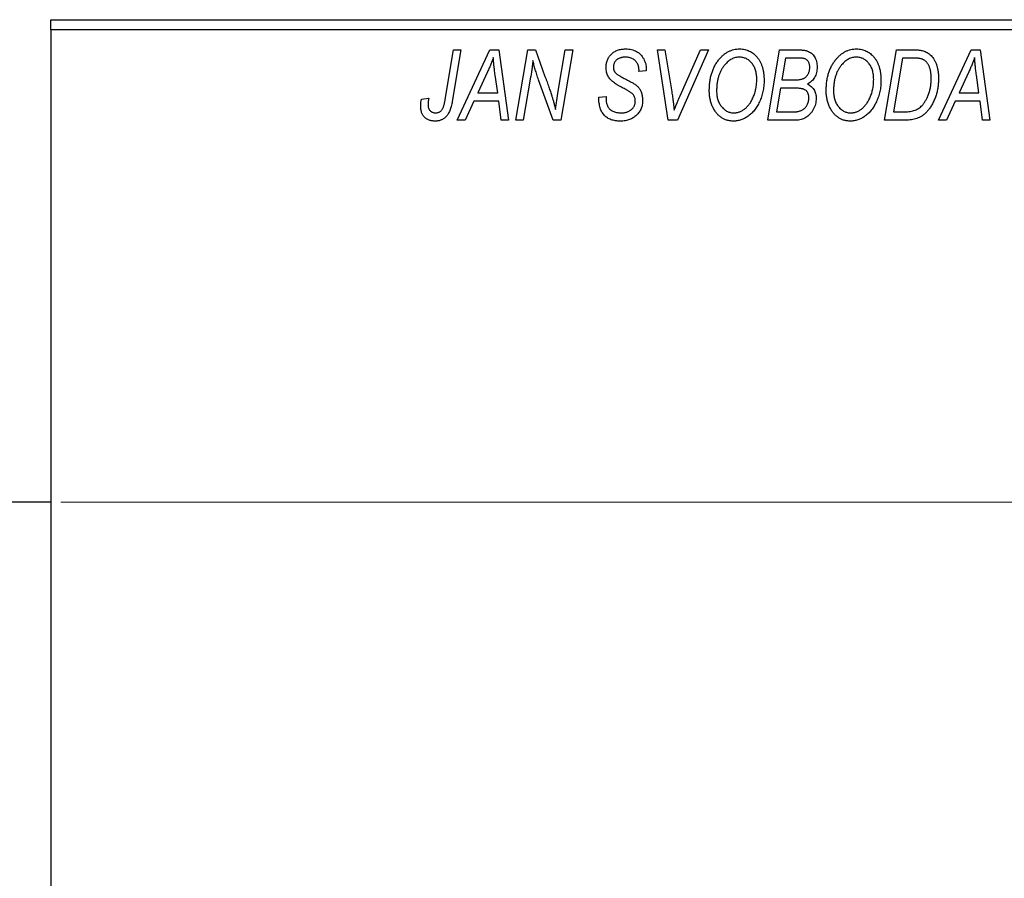
# Model space of a CAD drawing. Units: millimetres. Extents: x -247 to 635, y -130 to 422.
# Drawn here: x -130 to -32, y 316 to 401 of the extents above; entities that cross this region are included whole.
import ezdxf

# ---------------------------------------------------------------- set-up
doc = ezdxf.new("R2010")
doc.units = ezdxf.units.MM
doc.styles.add('SLDTEXTSTYLE0', font='TXT', dxfattribs={"width": 0.75})
doc.dimstyles.new('SLDDIMSTYLE1', dxfattribs={"dimtxt": 3.5, "dimasz": 3.302, "dimexe": 0, "dimexo": 0.0625, "dimgap": 0.875, "dimtad": 1, "dimdec": 0, "dimlfac": 0.5, "dimrnd": 1e-09, "dimzin": 12, "dimdsep": 46, "dimtxsty": 'SLDTEXTSTYLE0', "dimsah": 1, "dimcen": 0.09, "dimadec": 0, "dimazin": 3, "dimtfac": 1, "dimtdec": 0, "dimtofl": 0, "dimtmove": 0, "dimatfit": 3, "dimfxl": 1, "dimfrac": 2, "dimtolj": 1, "dimtzin": 12, "dimarcsym": 0})

# ---------------------------------------------------------------- blocks, each defined once
blk = doc.blocks.new('_D_1')
at = {"color": 7, "linetype": 'Continuous', "lineweight": 0}
for p, q in [((-126.063, 353.381), (56.096, 353.381)), ((55.096, 353.381), (55.096, 269.381)), ((-126.063, 269.381), (56.096, 269.381))]:
    blk.add_line(p, q, dxfattribs=at)
at = {"color": 7, "linetype": 'Continuous', "lineweight": 18}
for points in [[(55.096, 353.381), (54.588, 350.079), (55.604, 350.079)], [(55.096, 269.381), (55.604, 272.683), (54.588, 272.683)]]:
    blk.add_solid(points, dxfattribs=at)
at = {"color": 7, "linetype": 'Continuous', "lineweight": 18, "char_height": 3.5, "attachment_point": 1, "rotation": 90, "style": 'SLDTEXTSTYLE0'}
for s, insert in [('42', (50.531, 312.472)), ('%%c', (50.585, 307.194))]:
    blk.add_mtext(s, dxfattribs=dict(at, insert=insert))

msp = doc.modelspace()

# ---------------------------------------------------------------- linework, layer by layer
at = {"color": 7, "linetype": 'Continuous', "lineweight": 25}
for p, q in [((-127.063, 401.381), (-9.063, 401.381)), ((-127.063, 400.381), (-127.063, 401.381)), ((-9.063, 400.381), (-127.063, 400.381)), ((-127.063, 400.381), (-127.063, 222.381)), ((-87.81, 393.425), (-86.97, 398.381)), ((-86.233, 398.381), (-87.1, 393.25)), ((-86.97, 398.381), (-86.233, 398.381)), ((-86.612, 391.381), (-83.361, 398.381)), ((-83.361, 398.381), (-82.472, 398.381)), ((-82.472, 398.381), (-81.513, 391.381)), ((-80.79, 391.381), (-79.594, 398.381)), ((-79.594, 398.381), (-78.827, 398.381)), ((-78.827, 398.381), (-77.874, 395.743)), ((-76.561, 394.279), (-75.85, 398.381)), ((-75.111, 398.381), (-76.296, 391.381)), ((-75.85, 398.381), (-75.111, 398.381)), ((-66.669, 398.381), (-65.935, 398.381)), ((-65.598, 391.381), (-66.669, 398.381)), ((-65.935, 398.381), (-65.26, 394.212)), ((-61.611, 398.381), (-64.669, 391.381)), ((-64.425, 393.803), (-62.395, 398.381)), ((-62.395, 398.381), (-61.611, 398.381)), ((-55.699, 391.381), (-54.516, 398.381)), ((-54.516, 398.381), (-52.725, 398.381)), ((-44.063, 391.381), (-42.879, 398.381)), ((-42.879, 398.381), (-41.135, 398.381)), ((-38.703, 391.381), (-35.452, 398.381)), ((-35.452, 398.381), (-34.563, 398.381)), ((-34.563, 398.381), (-33.604, 391.381)), ((-53.918, 397.563), (-54.286, 395.381)), ((-52.671, 397.563), (-53.918, 397.563)), ((-42.281, 397.563), (-43.188, 392.199)), ((-41.223, 397.563), (-42.281, 397.563)), ((-83.598, 396.185), (-84.565, 394.108)), ((-68.517, 396.218), (-68.513, 396.378)), ((-67.79, 396.29), (-68.517, 396.218)), ((-67.786, 396.444), (-67.79, 396.29)), ((-35.689, 396.185), (-36.656, 394.108)), ((-82.581, 394.108), (-82.833, 395.87)), ((-79.306, 395.652), (-80.054, 391.381)), ((-77.063, 391.381), (-78.519, 395.405)), ((-54.286, 395.381), (-53.102, 395.381)), ((-34.672, 394.108), (-34.923, 395.87)), ((-84.565, 394.108), (-82.581, 394.108)), ((-54.425, 394.563), (-54.824, 392.199)), ((-52.882, 394.563), (-54.425, 394.563)), ((-36.656, 394.108), (-34.672, 394.108)), ((-90.181, 393.472), (-89.45, 393.563)), ((-84.965, 393.29), (-85.824, 391.381)), ((-82.479, 393.29), (-84.965, 393.29)), ((-82.244, 391.381), (-82.479, 393.29)), ((-72.517, 393.659), (-71.79, 393.745)), ((-71.79, 393.745), (-71.796, 393.519)), ((-37.056, 393.29), (-37.915, 391.381)), ((-34.57, 393.29), (-37.056, 393.29)), ((-34.335, 391.381), (-34.57, 393.29)), ((-54.824, 392.199), (-53.46, 392.199)), ((-43.188, 392.199), (-42.253, 392.199)), ((-85.824, 391.381), (-86.612, 391.381)), ((-81.513, 391.381), (-82.244, 391.381)), ((-80.054, 391.381), (-80.79, 391.381)), ((-76.296, 391.381), (-77.063, 391.381)), ((-64.669, 391.381), (-65.598, 391.381)), ((-52.895, 391.381), (-55.699, 391.381)), ((-41.99, 391.381), (-44.063, 391.381)), ((-37.915, 391.381), (-38.703, 391.381)), ((-33.604, 391.381), (-34.335, 391.381)), ((-127.063, 353.381), (-148.063, 353.381))]:
    msp.add_line(p, q, dxfattribs=at)
for points, knots in [([(-71.79, 396.614), (-71.788, 396.682), (-71.785, 396.815), (-71.761, 397.01), (-71.719, 397.194), (-71.663, 397.369), (-71.588, 397.533), (-71.497, 397.687), (-71.389, 397.83), (-71.268, 397.963), (-71.131, 398.083), (-70.981, 398.187), (-70.819, 398.275), (-70.645, 398.349), (-70.459, 398.403), (-70.26, 398.443), (-70.05, 398.467), (-69.905, 398.47), (-69.831, 398.472)], [0, 0, 0, 0, 0.066693, 0.131022, 0.192633, 0.25246, 0.311271, 0.36977, 0.428017, 0.487385, 0.546826, 0.606416, 0.666886, 0.728073, 0.791764, 0.857836, 0.927254, 1, 1, 1, 1]), ([(-69.831, 398.472), (-69.73, 398.469), (-69.534, 398.464), (-69.252, 398.417), (-68.993, 398.337), (-68.755, 398.227), (-68.542, 398.085), (-68.351, 397.913), (-68.185, 397.711), (-68.043, 397.485), (-67.929, 397.239), (-67.845, 396.982), (-67.796, 396.715), (-67.789, 396.535), (-67.786, 396.444)], [0, 0, 0, 0, 0.093705, 0.181461, 0.264701, 0.344698, 0.423293, 0.501994, 0.581872, 0.665001, 0.749324, 0.83241, 0.915482, 1, 1, 1, 1]), ([(-60.558, 397.415), (-60.487, 397.499), (-60.348, 397.663), (-60.115, 397.878), (-59.872, 398.062), (-59.617, 398.212), (-59.349, 398.328), (-59.069, 398.411), (-58.779, 398.462), (-58.58, 398.469), (-58.48, 398.472)], [0, 0, 0, 0, 0.136649, 0.267317, 0.392462, 0.514504, 0.634349, 0.753991, 0.875713, 1, 1, 1, 1]), ([(-58.48, 398.472), (-58.396, 398.47), (-58.23, 398.465), (-57.986, 398.426), (-57.754, 398.36), (-57.531, 398.27), (-57.321, 398.152), (-57.118, 398.011), (-56.93, 397.841), (-56.751, 397.649), (-56.589, 397.433), (-56.448, 397.195), (-56.328, 396.937), (-56.23, 396.66), (-56.156, 396.361), (-56.102, 396.044), (-56.069, 395.706), (-56.065, 395.474), (-56.063, 395.355)], [0, 0, 0, 0, 0.057263, 0.112568, 0.166985, 0.220742, 0.275104, 0.330458, 0.387584, 0.447151, 0.508197, 0.570573, 0.634393, 0.700852, 0.770128, 0.84281, 0.919314, 1, 1, 1, 1]), ([(-52.725, 398.381), (-52.672, 398.381), (-52.57, 398.381), (-52.423, 398.375), (-52.286, 398.365), (-52.16, 398.352), (-52.043, 398.337), (-51.937, 398.317), (-51.842, 398.293), (-51.783, 398.274), (-51.754, 398.265)], [0, 0, 0, 0, 0.160667, 0.311308, 0.450626, 0.580101, 0.699851, 0.808858, 0.908906, 1, 1, 1, 1]), ([(-51.754, 398.265), (-51.681, 398.234), (-51.536, 398.175), (-51.343, 398.043), (-51.174, 397.885), (-51.034, 397.695), (-50.925, 397.476), (-50.845, 397.233), (-50.798, 396.964), (-50.793, 396.777), (-50.79, 396.679)], [0, 0, 0, 0, 0.119928, 0.235269, 0.350507, 0.46798, 0.589731, 0.717624, 0.853308, 1, 1, 1, 1]), ([(-48.922, 397.415), (-48.851, 397.499), (-48.712, 397.663), (-48.478, 397.878), (-48.236, 398.062), (-47.98, 398.212), (-47.713, 398.328), (-47.433, 398.411), (-47.142, 398.462), (-46.944, 398.469), (-46.844, 398.472)], [0, 0, 0, 0, 0.136649, 0.267317, 0.392462, 0.514504, 0.634349, 0.753991, 0.875713, 1, 1, 1, 1]), ([(-46.844, 398.472), (-46.759, 398.47), (-46.594, 398.465), (-46.35, 398.426), (-46.118, 398.36), (-45.895, 398.27), (-45.684, 398.152), (-45.482, 398.011), (-45.293, 397.841), (-45.115, 397.649), (-44.952, 397.433), (-44.812, 397.195), (-44.692, 396.937), (-44.594, 396.66), (-44.519, 396.361), (-44.466, 396.044), (-44.433, 395.706), (-44.428, 395.474), (-44.426, 395.355)], [0, 0, 0, 0, 0.057263, 0.112568, 0.166985, 0.220742, 0.275104, 0.330458, 0.387584, 0.447151, 0.508197, 0.570573, 0.634393, 0.700852, 0.770128, 0.84281, 0.919314, 1, 1, 1, 1]), ([(-41.135, 398.381), (-41.043, 398.38), (-40.871, 398.378), (-40.629, 398.361), (-40.422, 398.336), (-40.298, 398.305), (-40.242, 398.29)], [0, 0, 0, 0, 0.3060296, 0.5748099, 0.8056599, 1, 1, 1, 1]), ([(-40.242, 398.29), (-40.167, 398.266), (-40.019, 398.218), (-39.81, 398.109), (-39.615, 397.972), (-39.43, 397.811), (-39.264, 397.617), (-39.116, 397.395), (-38.991, 397.143), (-38.884, 396.864), (-38.801, 396.559), (-38.743, 396.23), (-38.704, 395.881), (-38.701, 395.64), (-38.699, 395.516)], [0, 0, 0, 0, 0.068399, 0.1366601, 0.2059934, 0.2775885, 0.351883, 0.4292789, 0.5112997, 0.5985757, 0.6912952, 0.7885289, 0.8914048, 1, 1, 1, 1]), ([(-83.017, 397.615), (-83.053, 397.51), (-83.128, 397.288), (-83.263, 396.945), (-83.421, 396.574), (-83.537, 396.318), (-83.598, 396.185)], [0, 0, 0, 0, 0.21607, 0.454799, 0.715604, 1, 1, 1, 1]), ([(-82.833, 395.87), (-82.845, 395.955), (-82.868, 396.121), (-82.899, 396.366), (-82.928, 396.6), (-82.952, 396.824), (-82.973, 397.037), (-82.992, 397.239), (-83.006, 397.431), (-83.014, 397.555), (-83.017, 397.615)], [0, 0, 0, 0, 0.1470035, 0.2872716, 0.4217205, 0.5494636, 0.671407, 0.7875598, 0.8970633, 1, 1, 1, 1]), ([(-79.08, 397.311), (-79.09, 397.192), (-79.113, 396.939), (-79.162, 396.542), (-79.226, 396.109), (-79.278, 395.809), (-79.306, 395.652)], [0, 0, 0, 0, 0.215514, 0.454705, 0.715314, 1, 1, 1, 1]), ([(-78.519, 395.405), (-78.575, 395.581), (-78.685, 395.921), (-78.836, 396.414), (-78.968, 396.873), (-79.043, 397.17), (-79.08, 397.311)], [0, 0, 0, 0, 0.279135, 0.538445, 0.779157, 1, 1, 1, 1]), ([(-69.855, 397.654), (-69.902, 397.653), (-69.992, 397.652), (-70.123, 397.639), (-70.246, 397.617), (-70.362, 397.588), (-70.47, 397.55), (-70.569, 397.501), (-70.661, 397.445), (-70.745, 397.381), (-70.821, 397.311), (-70.885, 397.233), (-70.941, 397.151), (-70.984, 397.062), (-71.021, 396.969), (-71.044, 396.87), (-71.061, 396.766), (-71.062, 396.695), (-71.063, 396.658)], [0, 0, 0, 0, 0.0788743, 0.1532382, 0.2234665, 0.2915614, 0.3556867, 0.4182903, 0.4785821, 0.5382753, 0.5968908, 0.6534383, 0.7096645, 0.7654283, 0.8214527, 0.8786206, 0.9380093, 1, 1, 1, 1]), ([(-68.513, 396.378), (-68.515, 396.435), (-68.518, 396.548), (-68.551, 396.714), (-68.602, 396.875), (-68.675, 397.027), (-68.764, 397.17), (-68.876, 397.294), (-69.003, 397.404), (-69.148, 397.495), (-69.308, 397.565), (-69.481, 397.617), (-69.664, 397.649), (-69.791, 397.652), (-69.855, 397.654)], [0, 0, 0, 0, 0.08218, 0.1629, 0.243329, 0.324985, 0.406155, 0.485584, 0.565597, 0.647922, 0.731777, 0.81743, 0.906898, 1, 1, 1, 1]), ([(-61.517, 394.317), (-61.514, 394.473), (-61.508, 394.776), (-61.464, 395.221), (-61.389, 395.644), (-61.284, 396.044), (-61.149, 396.422), (-60.984, 396.777), (-60.79, 397.111), (-60.635, 397.314), (-60.558, 397.415)], [0, 0, 0, 0, 0.140975, 0.275659, 0.405254, 0.529661, 0.650589, 0.768587, 0.884694, 1, 1, 1, 1]), ([(-58.504, 397.654), (-58.572, 397.651), (-58.707, 397.646), (-58.907, 397.609), (-59.101, 397.548), (-59.29, 397.461), (-59.474, 397.351), (-59.652, 397.217), (-59.825, 397.058), (-59.931, 396.938), (-59.986, 396.877)], [0, 0, 0, 0, 0.117728, 0.233769, 0.350965, 0.4701, 0.593538, 0.722044, 0.856958, 1, 1, 1, 1]), ([(-56.79, 395.432), (-56.792, 395.516), (-56.795, 395.68), (-56.817, 395.918), (-56.858, 396.143), (-56.911, 396.354), (-56.982, 396.552), (-57.069, 396.736), (-57.17, 396.907), (-57.288, 397.061), (-57.417, 397.199), (-57.552, 397.321), (-57.694, 397.424), (-57.844, 397.507), (-57.999, 397.573), (-58.162, 397.62), (-58.331, 397.648), (-58.446, 397.652), (-58.504, 397.654)], [0, 0, 0, 0, 0.080233, 0.156686, 0.228935, 0.298158, 0.36508, 0.429725, 0.492502, 0.554569, 0.615156, 0.672906, 0.72873, 0.782677, 0.836275, 0.890041, 0.944187, 1, 1, 1, 1]), ([(-51.517, 396.65), (-51.519, 396.699), (-51.523, 396.796), (-51.544, 396.935), (-51.585, 397.061), (-51.639, 397.176), (-51.709, 397.275), (-51.783, 397.361), (-51.87, 397.428), (-51.968, 397.484), (-52.093, 397.52), (-52.251, 397.546), (-52.448, 397.56), (-52.592, 397.562), (-52.671, 397.563)], [0, 0, 0, 0, 0.087384, 0.169067, 0.245795, 0.32049, 0.391012, 0.456907, 0.520234, 0.58197, 0.653444, 0.747012, 0.862036, 1, 1, 1, 1]), ([(-49.881, 394.317), (-49.878, 394.473), (-49.872, 394.776), (-49.827, 395.221), (-49.753, 395.644), (-49.647, 396.044), (-49.513, 396.422), (-49.347, 396.777), (-49.154, 397.111), (-48.999, 397.314), (-48.922, 397.415)], [0, 0, 0, 0, 0.140975, 0.275659, 0.405254, 0.529661, 0.650589, 0.768587, 0.884694, 1, 1, 1, 1]), ([(-46.868, 397.654), (-46.936, 397.651), (-47.071, 397.646), (-47.27, 397.609), (-47.464, 397.548), (-47.653, 397.461), (-47.837, 397.351), (-48.015, 397.217), (-48.188, 397.058), (-48.295, 396.938), (-48.35, 396.877)], [0, 0, 0, 0, 0.117728, 0.233769, 0.350965, 0.4701, 0.593538, 0.722044, 0.856958, 1, 1, 1, 1]), ([(-45.154, 395.432), (-45.155, 395.516), (-45.159, 395.68), (-45.181, 395.918), (-45.222, 396.143), (-45.274, 396.354), (-45.346, 396.552), (-45.433, 396.736), (-45.533, 396.907), (-45.652, 397.061), (-45.78, 397.199), (-45.916, 397.321), (-46.058, 397.424), (-46.207, 397.507), (-46.363, 397.573), (-46.525, 397.62), (-46.695, 397.648), (-46.81, 397.652), (-46.868, 397.654)], [0, 0, 0, 0, 0.080233, 0.156686, 0.228935, 0.298158, 0.36508, 0.429725, 0.492502, 0.554569, 0.615156, 0.672906, 0.72873, 0.782677, 0.836275, 0.890041, 0.944187, 1, 1, 1, 1]), ([(-40.306, 397.445), (-40.331, 397.454), (-40.386, 397.474), (-40.476, 397.497), (-40.575, 397.52), (-40.685, 397.534), (-40.805, 397.547), (-40.935, 397.557), (-41.076, 397.562), (-41.173, 397.563), (-41.223, 397.563)], [0, 0, 0, 0, 0.088885, 0.18856, 0.296421, 0.416746, 0.545791, 0.686729, 0.838076, 1, 1, 1, 1]), ([(-39.426, 395.56), (-39.427, 395.624), (-39.429, 395.75), (-39.439, 395.933), (-39.457, 396.105), (-39.484, 396.268), (-39.517, 396.42), (-39.556, 396.562), (-39.605, 396.694), (-39.66, 396.816), (-39.721, 396.929), (-39.789, 397.031), (-39.862, 397.124), (-39.939, 397.208), (-40.023, 397.281), (-40.111, 397.347), (-40.206, 397.401), (-40.272, 397.43), (-40.306, 397.445)], [0, 0, 0, 0, 0.087447, 0.169853, 0.248723, 0.323018, 0.393372, 0.460128, 0.523179, 0.583882, 0.641702, 0.697328, 0.750439, 0.801382, 0.851938, 0.901565, 0.950522, 1, 1, 1, 1]), ([(-35.108, 397.615), (-35.144, 397.51), (-35.219, 397.288), (-35.354, 396.945), (-35.512, 396.574), (-35.628, 396.318), (-35.689, 396.185)], [0, 0, 0, 0, 0.21607, 0.454799, 0.715604, 1, 1, 1, 1]), ([(-34.923, 395.87), (-34.936, 395.955), (-34.959, 396.121), (-34.99, 396.366), (-35.019, 396.6), (-35.043, 396.824), (-35.064, 397.037), (-35.083, 397.239), (-35.097, 397.431), (-35.104, 397.555), (-35.108, 397.615)], [0, 0, 0, 0, 0.1470035, 0.2872716, 0.4217205, 0.5494636, 0.671407, 0.7875598, 0.8970633, 1, 1, 1, 1]), ([(-70.966, 395.084), (-71.033, 395.135), (-71.163, 395.234), (-71.333, 395.402), (-71.476, 395.577), (-71.592, 395.762), (-71.68, 395.957), (-71.746, 396.164), (-71.782, 396.385), (-71.787, 396.537), (-71.79, 396.614)], [0, 0, 0, 0, 0.139518, 0.270409, 0.394742, 0.513131, 0.630361, 0.748691, 0.87196, 1, 1, 1, 1]), ([(-71.063, 396.658), (-71.062, 396.625), (-71.06, 396.561), (-71.047, 396.468), (-71.026, 396.38), (-70.996, 396.299), (-70.958, 396.223), (-70.911, 396.153), (-70.854, 396.089), (-70.812, 396.052), (-70.79, 396.033)], [0, 0, 0, 0, 0.138833, 0.272733, 0.399006, 0.521115, 0.640682, 0.759436, 0.877627, 1, 1, 1, 1]), ([(-70.79, 396.033), (-70.764, 396.013), (-70.705, 395.968), (-70.603, 395.9), (-70.479, 395.824), (-70.334, 395.737), (-70.167, 395.641), (-69.976, 395.538), (-69.763, 395.424), (-69.614, 395.345), (-69.536, 395.304)], [0, 0, 0, 0, 0.068475, 0.152312, 0.252478, 0.368738, 0.501963, 0.651234, 0.817531, 1, 1, 1, 1]), ([(-59.986, 396.877), (-60.051, 396.795), (-60.181, 396.63), (-60.344, 396.357), (-60.482, 396.063), (-60.596, 395.749), (-60.681, 395.412), (-60.746, 395.055), (-60.783, 394.676), (-60.787, 394.416), (-60.79, 394.283)], [0, 0, 0, 0, 0.113035, 0.226833, 0.343503, 0.463933, 0.588336, 0.718997, 0.855944, 1, 1, 1, 1]), ([(-51.919, 395.671), (-51.887, 395.702), (-51.824, 395.765), (-51.741, 395.869), (-51.673, 395.981), (-51.616, 396.1), (-51.571, 396.227), (-51.541, 396.361), (-51.52, 396.503), (-51.518, 396.6), (-51.517, 396.65)], [0, 0, 0, 0, 0.123467, 0.244945, 0.364273, 0.485492, 0.607054, 0.732837, 0.864398, 1, 1, 1, 1]), ([(-50.79, 396.679), (-50.793, 396.583), (-50.798, 396.395), (-50.845, 396.124), (-50.919, 395.871), (-51.027, 395.64), (-51.163, 395.43), (-51.332, 395.248), (-51.529, 395.091), (-51.678, 395.012), (-51.754, 394.972)], [0, 0, 0, 0, 0.139737, 0.27085, 0.396572, 0.518678, 0.638194, 0.756304, 0.875627, 1, 1, 1, 1]), ([(-48.35, 396.877), (-48.414, 396.795), (-48.544, 396.63), (-48.708, 396.357), (-48.845, 396.063), (-48.96, 395.749), (-49.045, 395.412), (-49.11, 395.055), (-49.146, 394.676), (-49.151, 394.416), (-49.154, 394.283)], [0, 0, 0, 0, 0.113035, 0.226833, 0.343503, 0.463933, 0.588336, 0.718997, 0.855944, 1, 1, 1, 1]), ([(-77.874, 395.743), (-77.839, 395.649), (-77.77, 395.465), (-77.67, 395.194), (-77.579, 394.934), (-77.489, 394.688), (-77.409, 394.452), (-77.332, 394.228), (-77.262, 394.016), (-77.219, 393.878), (-77.198, 393.811)], [0, 0, 0, 0, 0.147332, 0.288495, 0.422604, 0.550785, 0.67258, 0.788449, 0.897293, 1, 1, 1, 1]), ([(-70.091, 394.577), (-70.143, 394.604), (-70.242, 394.655), (-70.383, 394.733), (-70.512, 394.803), (-70.627, 394.871), (-70.731, 394.93), (-70.82, 394.987), (-70.899, 395.035), (-70.945, 395.069), (-70.966, 395.084)], [0, 0, 0, 0, 0.172642, 0.330919, 0.476652, 0.608091, 0.727004, 0.830999, 0.922499, 1, 1, 1, 1]), ([(-69.536, 395.304), (-69.478, 395.274), (-69.368, 395.215), (-69.212, 395.127), (-69.071, 395.046), (-68.947, 394.965), (-68.838, 394.891), (-68.745, 394.819), (-68.666, 394.754), (-68.584, 394.669), (-68.499, 394.56), (-68.411, 394.419), (-68.334, 394.268), (-68.268, 394.105), (-68.217, 393.929), (-68.181, 393.744), (-68.157, 393.549), (-68.155, 393.415), (-68.154, 393.347)], [0, 0, 0, 0, 0.075997, 0.145862, 0.209346, 0.266593, 0.318313, 0.363687, 0.403716, 0.437756, 0.501182, 0.565346, 0.631167, 0.699697, 0.770608, 0.843961, 0.920277, 1, 1, 1, 1]), ([(-56.063, 395.355), (-56.064, 395.258), (-56.067, 395.066), (-56.088, 394.781), (-56.124, 394.503), (-56.173, 394.231), (-56.238, 393.967), (-56.314, 393.709), (-56.407, 393.459), (-56.513, 393.217), (-56.628, 392.985), (-56.754, 392.767), (-56.886, 392.564), (-57.025, 392.376), (-57.171, 392.202), (-57.326, 392.043), (-57.487, 391.9), (-57.657, 391.772), (-57.831, 391.659), (-58.007, 391.56), (-58.186, 391.477), (-58.367, 391.409), (-58.551, 391.356), (-58.737, 391.318), (-58.925, 391.294), (-59.051, 391.291), (-59.114, 391.29)], [0, 0, 0, 0, 0.0517953, 0.102706, 0.1523632, 0.2014102, 0.2497463, 0.2974554, 0.3448452, 0.392009, 0.4383223, 0.482904, 0.5259903, 0.5675157, 0.6078447, 0.6469628, 0.6854328, 0.7231188, 0.76018, 0.796023, 0.8308293, 0.8653587, 0.8990132, 0.9327973, 0.9663825, 1, 1, 1, 1]), ([(-59.061, 392.108), (-59.017, 392.109), (-58.928, 392.111), (-58.795, 392.131), (-58.662, 392.159), (-58.531, 392.201), (-58.4, 392.255), (-58.269, 392.32), (-58.14, 392.398), (-58.01, 392.486), (-57.884, 392.586), (-57.763, 392.701), (-57.646, 392.829), (-57.536, 392.972), (-57.429, 393.126), (-57.328, 393.295), (-57.231, 393.477), (-57.141, 393.671), (-57.06, 393.875), (-56.986, 394.083), (-56.926, 394.297), (-56.876, 394.515), (-56.838, 394.738), (-56.811, 394.965), (-56.793, 395.197), (-56.791, 395.354), (-56.79, 395.432)], [0, 0, 0, 0, 0.0301757, 0.0602933, 0.0908029, 0.121741, 0.1536659, 0.1866556, 0.2205936, 0.2559101, 0.2924251, 0.3298624, 0.3689122, 0.4095877, 0.4520232, 0.4961917, 0.5426783, 0.5914669, 0.6412571, 0.690858, 0.7412132, 0.7915521, 0.8426455, 0.8940039, 0.9467438, 1, 1, 1, 1]), ([(-53.102, 395.381), (-53.034, 395.382), (-52.903, 395.383), (-52.714, 395.398), (-52.54, 395.42), (-52.383, 395.45), (-52.243, 395.491), (-52.119, 395.541), (-52.01, 395.598), (-51.949, 395.647), (-51.919, 395.671)], [0, 0, 0, 0, 0.16478, 0.317369, 0.458139, 0.586478, 0.703401, 0.810687, 0.908475, 1, 1, 1, 1]), ([(-44.426, 395.355), (-44.428, 395.258), (-44.43, 395.066), (-44.452, 394.781), (-44.488, 394.503), (-44.537, 394.231), (-44.602, 393.967), (-44.677, 393.709), (-44.77, 393.459), (-44.877, 393.217), (-44.992, 392.985), (-45.118, 392.767), (-45.249, 392.564), (-45.389, 392.376), (-45.535, 392.202), (-45.689, 392.043), (-45.851, 391.9), (-46.021, 391.772), (-46.194, 391.659), (-46.371, 391.56), (-46.55, 391.477), (-46.731, 391.409), (-46.915, 391.356), (-47.1, 391.318), (-47.288, 391.294), (-47.414, 391.291), (-47.477, 391.29)], [0, 0, 0, 0, 0.0517953, 0.102706, 0.1523632, 0.2014102, 0.2497463, 0.2974554, 0.3448452, 0.392009, 0.4383223, 0.482904, 0.5259903, 0.5675157, 0.6078447, 0.6469628, 0.6854328, 0.7231188, 0.76018, 0.796023, 0.8308293, 0.8653587, 0.8990132, 0.9327973, 0.9663825, 1, 1, 1, 1]), ([(-47.425, 392.108), (-47.38, 392.109), (-47.291, 392.111), (-47.158, 392.131), (-47.026, 392.159), (-46.894, 392.201), (-46.764, 392.255), (-46.633, 392.32), (-46.503, 392.398), (-46.374, 392.486), (-46.248, 392.586), (-46.126, 392.701), (-46.01, 392.829), (-45.899, 392.972), (-45.792, 393.126), (-45.692, 393.295), (-45.595, 393.477), (-45.505, 393.671), (-45.424, 393.875), (-45.35, 394.083), (-45.29, 394.297), (-45.239, 394.515), (-45.201, 394.738), (-45.175, 394.965), (-45.157, 395.197), (-45.155, 395.354), (-45.154, 395.432)], [0, 0, 0, 0, 0.0301757, 0.0602933, 0.0908029, 0.121741, 0.1536659, 0.1866556, 0.2205936, 0.2559101, 0.2924251, 0.3298624, 0.3689122, 0.4095877, 0.4520232, 0.4961917, 0.5426783, 0.5914669, 0.6412571, 0.690858, 0.7412132, 0.7915521, 0.8426455, 0.8940039, 0.9467438, 1, 1, 1, 1]), ([(-42.253, 392.199), (-42.148, 392.201), (-41.946, 392.203), (-41.655, 392.23), (-41.388, 392.269), (-41.143, 392.329), (-40.915, 392.413), (-40.702, 392.53), (-40.503, 392.679), (-40.313, 392.86), (-40.137, 393.078), (-39.974, 393.334), (-39.823, 393.63), (-39.685, 393.961), (-39.568, 394.324), (-39.486, 394.715), (-39.436, 395.129), (-39.429, 395.414), (-39.426, 395.56)], [0, 0, 0, 0, 0.062915, 0.120932, 0.174541, 0.224149, 0.271664, 0.31946, 0.368868, 0.420564, 0.475738, 0.536011, 0.602025, 0.674156, 0.750579, 0.829645, 0.912679, 1, 1, 1, 1]), ([(-38.699, 395.516), (-38.7, 395.432), (-38.701, 395.266), (-38.718, 395.021), (-38.741, 394.781), (-38.775, 394.547), (-38.819, 394.319), (-38.874, 394.098), (-38.935, 393.881), (-39.033, 393.605), (-39.169, 393.28), (-39.354, 392.919), (-39.557, 392.593), (-39.743, 392.348), (-39.903, 392.174), (-40.025, 392.052), (-40.153, 391.942), (-40.287, 391.844), (-40.423, 391.753), (-40.567, 391.675), (-40.713, 391.604), (-40.816, 391.567), (-40.867, 391.549)], [0, 0, 0, 0, 0.052452, 0.103815, 0.153847, 0.203251, 0.25154, 0.299114, 0.346, 0.392481, 0.482122, 0.566403, 0.646146, 0.722004, 0.758498, 0.794325, 0.82942, 0.864146, 0.898169, 0.931984, 0.966048, 1, 1, 1, 1]), ([(-76.824, 392.441), (-76.785, 392.745), (-76.707, 393.359), (-76.61, 393.971), (-76.561, 394.279)], [0, 0, 0, 0, 0.496159, 1, 1, 1, 1]), ([(-69.07, 393.892), (-69.089, 393.915), (-69.13, 393.965), (-69.211, 394.035), (-69.307, 394.114), (-69.426, 394.195), (-69.564, 394.283), (-69.721, 394.377), (-69.899, 394.476), (-70.025, 394.542), (-70.091, 394.577)], [0, 0, 0, 0, 0.071655, 0.157052, 0.257531, 0.373864, 0.506125, 0.65449, 0.819085, 1, 1, 1, 1]), ([(-65.26, 394.212), (-65.245, 394.12), (-65.215, 393.94), (-65.173, 393.677), (-65.139, 393.427), (-65.105, 393.191), (-65.077, 392.969), (-65.053, 392.761), (-65.033, 392.566), (-65.022, 392.441), (-65.017, 392.381)], [0, 0, 0, 0, 0.151929, 0.2959, 0.432574, 0.56142, 0.682341, 0.796113, 0.901992, 1, 1, 1, 1]), ([(-59.114, 391.29), (-59.168, 391.291), (-59.276, 391.294), (-59.437, 391.309), (-59.593, 391.338), (-59.744, 391.376), (-59.892, 391.424), (-60.035, 391.486), (-60.175, 391.557), (-60.31, 391.639), (-60.439, 391.734), (-60.565, 391.837), (-60.681, 391.955), (-60.795, 392.081), (-60.898, 392.222), (-61.001, 392.37), (-61.092, 392.532), (-61.18, 392.702), (-61.259, 392.883), (-61.329, 393.069), (-61.388, 393.262), (-61.434, 393.462), (-61.471, 393.667), (-61.498, 393.879), (-61.514, 394.096), (-61.516, 394.243), (-61.517, 394.317)], [0, 0, 0, 0, 0.037871, 0.075237, 0.11171, 0.148029, 0.183728, 0.219856, 0.256064, 0.292697, 0.329695, 0.367325, 0.405491, 0.444657, 0.485073, 0.526789, 0.569693, 0.61444, 0.660121, 0.706461, 0.752896, 0.800235, 0.848718, 0.897827, 0.948312, 1, 1, 1, 1]), ([(-60.79, 394.283), (-60.788, 394.203), (-60.785, 394.045), (-60.76, 393.815), (-60.721, 393.598), (-60.666, 393.393), (-60.593, 393.2), (-60.503, 393.021), (-60.4, 392.852), (-60.278, 392.7), (-60.15, 392.561), (-60.011, 392.442), (-59.868, 392.338), (-59.719, 392.253), (-59.562, 392.19), (-59.401, 392.141), (-59.233, 392.115), (-59.119, 392.111), (-59.061, 392.108)], [0, 0, 0, 0, 0.078033, 0.152299, 0.22365, 0.292087, 0.357858, 0.42248, 0.486131, 0.549178, 0.610839, 0.669701, 0.726227, 0.781477, 0.835572, 0.889574, 0.944401, 1, 1, 1, 1]), ([(-51.608, 393.579), (-51.609, 393.62), (-51.611, 393.7), (-51.623, 393.816), (-51.646, 393.924), (-51.677, 394.022), (-51.715, 394.113), (-51.763, 394.194), (-51.823, 394.265), (-51.888, 394.331), (-51.967, 394.388), (-52.06, 394.434), (-52.164, 394.475), (-52.282, 394.507), (-52.413, 394.532), (-52.558, 394.551), (-52.716, 394.56), (-52.825, 394.562), (-52.882, 394.563)], [0, 0, 0, 0, 0.066266, 0.129062, 0.187439, 0.242568, 0.294745, 0.345267, 0.394489, 0.443474, 0.49418, 0.548994, 0.609496, 0.674326, 0.745687, 0.82396, 0.908624, 1, 1, 1, 1]), ([(-51.754, 394.972), (-51.686, 394.94), (-51.554, 394.879), (-51.377, 394.752), (-51.224, 394.605), (-51.098, 394.434), (-51, 394.242), (-50.93, 394.031), (-50.889, 393.801), (-50.883, 393.641), (-50.881, 393.559)], [0, 0, 0, 0, 0.126608, 0.247435, 0.365969, 0.484667, 0.605544, 0.729814, 0.860223, 1, 1, 1, 1]), ([(-47.477, 391.29), (-47.532, 391.291), (-47.64, 391.294), (-47.8, 391.309), (-47.956, 391.338), (-48.108, 391.376), (-48.256, 391.424), (-48.399, 391.486), (-48.539, 391.557), (-48.674, 391.639), (-48.803, 391.734), (-48.929, 391.837), (-49.044, 391.955), (-49.158, 392.081), (-49.262, 392.222), (-49.364, 392.37), (-49.455, 392.532), (-49.544, 392.702), (-49.623, 392.883), (-49.692, 393.069), (-49.751, 393.262), (-49.798, 393.462), (-49.834, 393.667), (-49.862, 393.879), (-49.877, 394.096), (-49.88, 394.243), (-49.881, 394.317)], [0, 0, 0, 0, 0.037871, 0.075237, 0.11171, 0.148029, 0.183728, 0.219856, 0.256064, 0.292697, 0.329695, 0.367325, 0.405491, 0.444657, 0.485073, 0.526789, 0.569693, 0.61444, 0.660121, 0.706461, 0.752896, 0.800235, 0.848718, 0.897827, 0.948312, 1, 1, 1, 1]), ([(-49.154, 394.283), (-49.152, 394.203), (-49.149, 394.045), (-49.124, 393.815), (-49.085, 393.598), (-49.03, 393.393), (-48.957, 393.2), (-48.867, 393.021), (-48.764, 392.852), (-48.642, 392.7), (-48.513, 392.561), (-48.374, 392.442), (-48.232, 392.338), (-48.082, 392.253), (-47.926, 392.19), (-47.764, 392.141), (-47.596, 392.115), (-47.482, 392.111), (-47.425, 392.108)], [0, 0, 0, 0, 0.078033, 0.152299, 0.22365, 0.292087, 0.357858, 0.42248, 0.486131, 0.549178, 0.610839, 0.669701, 0.726227, 0.781477, 0.835572, 0.889574, 0.944401, 1, 1, 1, 1]), ([(-90.244, 392.834), (-90.242, 392.941), (-90.237, 393.156), (-90.199, 393.367), (-90.181, 393.472)], [0, 0, 0, 0, 0.500764, 1, 1, 1, 1]), ([(-89.45, 393.563), (-89.461, 393.5), (-89.481, 393.381), (-89.499, 393.216), (-89.514, 393.076), (-89.516, 392.991), (-89.517, 392.954)], [0, 0, 0, 0, 0.314016, 0.58682, 0.814658, 1, 1, 1, 1]), ([(-87.1, 393.25), (-87.115, 393.165), (-87.146, 392.998), (-87.203, 392.76), (-87.272, 392.541), (-87.342, 392.341), (-87.424, 392.161), (-87.513, 392), (-87.609, 391.858), (-87.714, 391.736), (-87.827, 391.63), (-87.947, 391.54), (-88.073, 391.462), (-88.207, 391.398), (-88.348, 391.35), (-88.497, 391.316), (-88.652, 391.294), (-88.759, 391.291), (-88.813, 391.29)], [0, 0, 0, 0, 0.091113, 0.17658, 0.255685, 0.329789, 0.398138, 0.462079, 0.521438, 0.576814, 0.630312, 0.682206, 0.733234, 0.78474, 0.836474, 0.889225, 0.943604, 1, 1, 1, 1]), ([(-88.766, 392.108), (-88.728, 392.11), (-88.653, 392.112), (-88.543, 392.134), (-88.439, 392.17), (-88.341, 392.219), (-88.251, 392.285), (-88.167, 392.363), (-88.095, 392.459), (-88.04, 392.55), (-88, 392.634), (-87.973, 392.711), (-87.945, 392.801), (-87.916, 392.902), (-87.888, 393.015), (-87.861, 393.141), (-87.834, 393.278), (-87.818, 393.375), (-87.81, 393.425)], [0, 0, 0, 0, 0.0631847, 0.1250225, 0.1851019, 0.2460898, 0.3071185, 0.3701259, 0.4358745, 0.5065775, 0.5457221, 0.5911145, 0.6432179, 0.7013632, 0.7663657, 0.8373319, 0.9152472, 1, 1, 1, 1]), ([(-77.198, 393.811), (-77.168, 393.715), (-77.105, 393.512), (-77.015, 393.188), (-76.919, 392.827), (-76.857, 392.573), (-76.824, 392.441)], [0, 0, 0, 0, 0.212177, 0.448901, 0.711491, 1, 1, 1, 1]), ([(-70.35, 391.29), (-70.435, 391.292), (-70.602, 391.294), (-70.845, 391.322), (-71.071, 391.367), (-71.282, 391.429), (-71.478, 391.508), (-71.656, 391.609), (-71.819, 391.725), (-71.966, 391.861), (-72.096, 392.015), (-72.209, 392.19), (-72.304, 392.386), (-72.381, 392.602), (-72.443, 392.838), (-72.484, 393.094), (-72.512, 393.37), (-72.515, 393.561), (-72.517, 393.659)], [0, 0, 0, 0, 0.069813, 0.135756, 0.198279, 0.257801, 0.314499, 0.369728, 0.423862, 0.477334, 0.531777, 0.587807, 0.646597, 0.708548, 0.77428, 0.844627, 0.919771, 1, 1, 1, 1]), ([(-71.796, 393.519), (-71.794, 393.445), (-71.79, 393.301), (-71.751, 393.092), (-71.694, 392.894), (-71.634, 392.773), (-71.604, 392.713)], [0, 0, 0, 0, 0.263644, 0.515552, 0.760584, 1, 1, 1, 1]), ([(-68.154, 393.347), (-68.156, 393.275), (-68.159, 393.133), (-68.189, 392.925), (-68.235, 392.726), (-68.302, 392.538), (-68.388, 392.358), (-68.492, 392.186), (-68.616, 392.025), (-68.758, 391.875), (-68.915, 391.738), (-69.085, 391.618), (-69.268, 391.517), (-69.46, 391.432), (-69.667, 391.368), (-69.884, 391.324), (-70.113, 391.294), (-70.269, 391.291), (-70.35, 391.29)], [0, 0, 0, 0, 0.064063, 0.126107, 0.186256, 0.245249, 0.304005, 0.363142, 0.423185, 0.484539, 0.546603, 0.607929, 0.669556, 0.731585, 0.795104, 0.860914, 0.928802, 1, 1, 1, 1]), ([(-70.301, 392.108), (-70.248, 392.109), (-70.144, 392.112), (-69.993, 392.128), (-69.85, 392.153), (-69.715, 392.19), (-69.589, 392.238), (-69.471, 392.295), (-69.361, 392.363), (-69.262, 392.443), (-69.173, 392.529), (-69.094, 392.62), (-69.028, 392.718), (-68.974, 392.82), (-68.933, 392.928), (-68.903, 393.041), (-68.884, 393.159), (-68.882, 393.239), (-68.881, 393.28)], [0, 0, 0, 0, 0.077104, 0.151107, 0.221012, 0.288111, 0.353658, 0.416427, 0.478853, 0.540527, 0.600859, 0.658915, 0.715398, 0.771409, 0.826731, 0.88297, 0.940769, 1, 1, 1, 1]), ([(-68.881, 393.28), (-68.883, 393.337), (-68.887, 393.449), (-68.923, 393.609), (-68.983, 393.759), (-69.041, 393.848), (-69.07, 393.892)], [0, 0, 0, 0, 0.262351, 0.512683, 0.755331, 1, 1, 1, 1]), ([(-65.017, 392.381), (-64.987, 392.455), (-64.929, 392.598), (-64.846, 392.808), (-64.764, 393.004), (-64.688, 393.187), (-64.617, 393.359), (-64.548, 393.518), (-64.487, 393.665), (-64.445, 393.759), (-64.425, 393.803)], [0, 0, 0, 0, 0.155139, 0.301202, 0.438884, 0.568691, 0.688567, 0.80093, 0.905061, 1, 1, 1, 1]), ([(-50.881, 393.559), (-50.884, 393.461), (-50.892, 393.268), (-50.947, 392.982), (-51.039, 392.705), (-51.167, 392.441), (-51.319, 392.195), (-51.496, 391.98), (-51.691, 391.794), (-51.907, 391.645), (-52.137, 391.527), (-52.38, 391.442), (-52.634, 391.391), (-52.807, 391.384), (-52.895, 391.381)], [0, 0, 0, 0, 0.088578, 0.176365, 0.264048, 0.353928, 0.442467, 0.526724, 0.607259, 0.686569, 0.765062, 0.842252, 0.920056, 1, 1, 1, 1]), ([(-52.743, 392.236), (-52.69, 392.248), (-52.587, 392.271), (-52.44, 392.323), (-52.3, 392.38), (-52.171, 392.454), (-52.051, 392.541), (-51.944, 392.647), (-51.848, 392.773), (-51.764, 392.915), (-51.695, 393.07), (-51.644, 393.233), (-51.614, 393.404), (-51.61, 393.52), (-51.608, 393.579)], [0, 0, 0, 0, 0.0844041, 0.1647797, 0.2435569, 0.3199881, 0.3960936, 0.4739402, 0.5550729, 0.6418717, 0.7308445, 0.8189541, 0.9082363, 1, 1, 1, 1]), ([(-88.813, 391.29), (-88.867, 391.291), (-88.973, 391.293), (-89.128, 391.312), (-89.273, 391.344), (-89.41, 391.383), (-89.537, 391.44), (-89.656, 391.507), (-89.766, 391.586), (-89.866, 391.678), (-89.956, 391.78), (-90.033, 391.897), (-90.099, 392.024), (-90.153, 392.164), (-90.193, 392.315), (-90.223, 392.478), (-90.242, 392.652), (-90.244, 392.772), (-90.244, 392.834)], [0, 0, 0, 0, 0.06813, 0.132536, 0.194316, 0.253693, 0.311225, 0.367699, 0.424071, 0.480227, 0.536872, 0.594511, 0.653828, 0.716061, 0.781127, 0.84976, 0.922402, 1, 1, 1, 1]), ([(-89.517, 392.954), (-89.515, 392.89), (-89.511, 392.77), (-89.471, 392.601), (-89.406, 392.452), (-89.313, 392.329), (-89.2, 392.23), (-89.07, 392.158), (-88.923, 392.116), (-88.819, 392.111), (-88.766, 392.108)], [0, 0, 0, 0, 0.148499, 0.282516, 0.407163, 0.526583, 0.643429, 0.756607, 0.874737, 1, 1, 1, 1]), ([(-71.604, 392.713), (-71.577, 392.67), (-71.524, 392.58), (-71.411, 392.465), (-71.275, 392.362), (-71.117, 392.272), (-70.938, 392.198), (-70.74, 392.147), (-70.526, 392.113), (-70.378, 392.11), (-70.301, 392.108)], [0, 0, 0, 0, 0.101633, 0.207178, 0.319002, 0.440827, 0.569558, 0.70449, 0.847807, 1, 1, 1, 1]), ([(-53.46, 392.199), (-53.417, 392.199), (-53.335, 392.198), (-53.217, 392.202), (-53.11, 392.205), (-53.015, 392.207), (-52.931, 392.213), (-52.859, 392.22), (-52.797, 392.226), (-52.76, 392.233), (-52.743, 392.236)], [0, 0, 0, 0, 0.1797516, 0.3437484, 0.4919479, 0.6243514, 0.7411612, 0.8423841, 0.9298563, 1, 1, 1, 1]), ([(-40.867, 391.549), (-40.948, 391.522), (-41.117, 391.468), (-41.388, 391.418), (-41.682, 391.386), (-41.885, 391.383), (-41.99, 391.381)], [0, 0, 0, 0, 0.224825, 0.465733, 0.72357, 1, 1, 1, 1])]:
    msp.add_open_spline(points, degree=3, knots=knots, dxfattribs=at)

# ---------------------------------------------------------------- dimensions: what is measured, and where the dimension line sits
at = {"color": 7, "linetype": 'Continuous', "lineweight": 18}
dim = msp.add_linear_dim(base=(55.096, 269.381), p1=(-127.063, 353.381), p2=(-127.063, 269.381), angle=90, text='%%c<>', dimstyle='SLDDIMSTYLE1', dxfattribs=at)
dim.commit()
dim.dimension.update_dxf_attribs({"geometry": '_D_1', "text_midpoint": (55.096, 312.419), "dimtype": 160})

doc.saveas('drawing.dxf')
